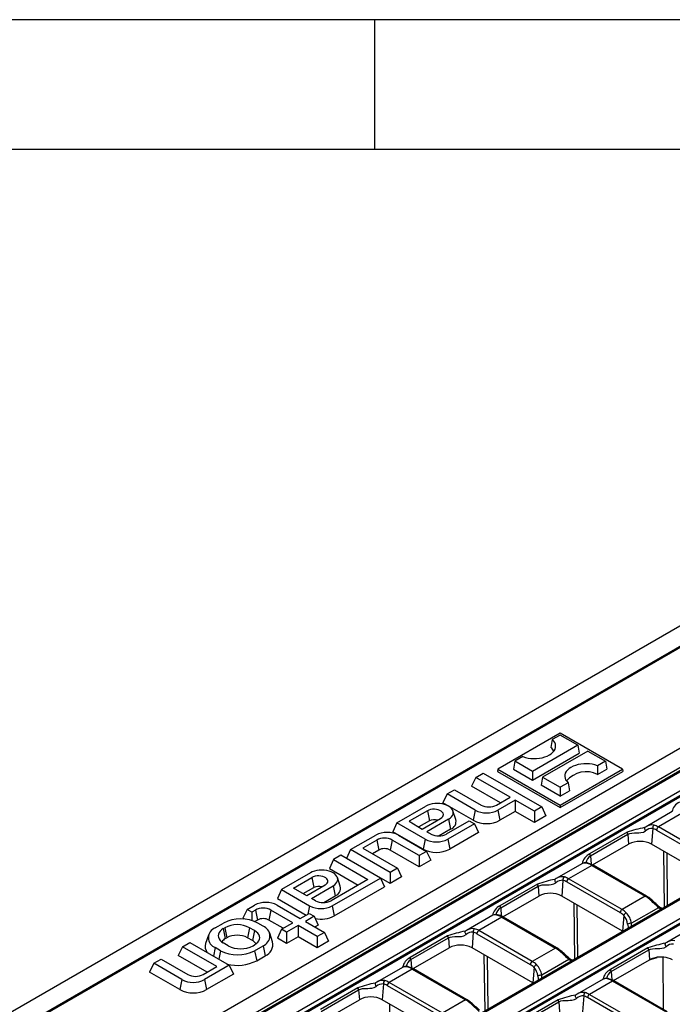
# Model space of a CAD drawing. Units: millimetres. Extents: x 56 to 3304, y 56 to 2320.
# Drawn here: x 2814 to 2935, y 2138 to 2320 of the extents above; entities that cross this region are included whole.
import ezdxf

# ---------------------------------------------------------------- set-up
doc = ezdxf.new("R2010")
doc.units = ezdxf.units.MM
doc.header["$LTSCALE"] = 8
doc.layers.add('HAURATON_FRAME_LOGO', color=1, linetype='Continuous')
doc.layers.add('HAURATON_PRODUCT_CONTOUR', color=7, linetype='Continuous', lineweight=25)

msp = doc.modelspace()

# ---------------------------------------------------------------- linework, layer by layer
at = {"layer": 'HAURATON_FRAME_LOGO'}
for p, q in [((3304, 2320), (56, 2320)), ((2880, 2296), (2880, 2320)), ((3280, 2296), (80, 2296))]:
    msp.add_line(p, q, dxfattribs=at)
at = {"layer": 'HAURATON_PRODUCT_CONTOUR'}
for p, q in [((2988.68, 2238.08), (2282.99, 1830.69)), ((3008.22, 2226.74), (2657.22, 2024.11)), ((3010.42, 2224.44), (2659.28, 2021.73)), ((3011.7, 2224.61), (2660.71, 2021.98)), ((2660.96, 2021.95), (3011.95, 2224.58)), ((3015.05, 2222.79), (2664.06, 2020.17)), ((2664.41, 2019.59), (3015.41, 2222.22)), ((3015.45, 2221.95), (2664.41, 2019.3)), ((3032.14, 2212.81), (2681.14, 2010.18)), ((2681.39, 2010.16), (3032.39, 2212.78)), ((3035.49, 2210.99), (2862, 2110.84)), ((2862.35, 2110.26), (3035.84, 2210.42)), ((3035.88, 2210.15), (2862.42, 2110.01)), ((2937.17, 2204.56), (2818.47, 2136.03)), ((2818.7, 2136), (2937.42, 2204.54)), ((2914.27, 2188.11), (2902.75, 2181.46)), ((2925.79, 2181.46), (2914.27, 2188.11)), ((2912.81, 2186.91), (2912.57, 2185.46)), ((2914.27, 2187.75), (2912.81, 2186.91)), ((2917.53, 2185.87), (2914.27, 2187.75)), ((2917.53, 2185.87), (2909.18, 2181.05)), ((2909.18, 2179.42), (2917.8, 2184.4)), ((2919.36, 2184.81), (2911, 2179.99)), ((2917.53, 2185.87), (2917.8, 2184.4)), ((2919.36, 2184.81), (2922.62, 2182.93)), ((2905.91, 2182.93), (2905.64, 2181.46)), ((2907.37, 2183.77), (2905.91, 2182.93)), ((2909.18, 2181.05), (2905.91, 2182.93)), ((2922.62, 2182.93), (2921.17, 2182.09)), ((2922.62, 2182.93), (2922.89, 2181.46)), ((2898.66, 2179.93), (2900.02, 2180.72)), ((2900.02, 2180.72), (2910.86, 2174.46)), ((2902.75, 2181.46), (2902.67, 2181.05)), ((2902.67, 2181.05), (2914.27, 2174.36)), ((2902.75, 2181.46), (2914.27, 2174.81)), ((2905.64, 2181.46), (2909.18, 2179.42)), ((2909.18, 2181.05), (2909.18, 2179.42)), ((2914.27, 2174.81), (2925.79, 2181.46)), ((2914.27, 2174.36), (2925.86, 2181.05)), ((2921.17, 2182.09), (2921.19, 2180.48)), ((2921.19, 2180.48), (2922.89, 2181.46)), ((2925.79, 2181.46), (2925.86, 2181.05)), ((2898.66, 2179.93), (2897.9, 2178.3)), ((2905.02, 2176.26), (2898.66, 2179.93)), ((2911, 2179.99), (2910.74, 2178.52)), ((2911, 2179.99), (2914.27, 2178.11)), ((2915.72, 2178.95), (2914.27, 2178.11)), ((2915.72, 2178.95), (2915.97, 2177.46)), ((2893.35, 2176.87), (2894.72, 2177.66)), ((2894.72, 2177.66), (2899.64, 2174.81)), ((2903.23, 2175.22), (2897.9, 2178.3)), ((2914.27, 2176.48), (2910.74, 2178.52)), ((2914.27, 2178.11), (2914.27, 2176.48)), ((2914.27, 2176.48), (2915.97, 2177.46)), ((2893.35, 2176.87), (2892.59, 2175.24)), ((2898.18, 2172.01), (2892.59, 2175.24)), ((2898.56, 2173.86), (2893.35, 2176.87)), ((2902.52, 2174.81), (2905.02, 2176.26)), ((2905.96, 2175.71), (2902.75, 2173.86)), ((2909.49, 2173.67), (2905.96, 2175.71)), ((2905.96, 2175.71), (2905.96, 2173.64)), ((2884.09, 2171.52), (2889.44, 2174.61)), ((2889.71, 2173.76), (2886.32, 2171.81)), ((2889.71, 2173.76), (2890.08, 2171.91)), ((2894.97, 2172.15), (2894.44, 2173.72)), ((2898.56, 2173.86), (2898.18, 2172.01)), ((2902.75, 2173.86), (2903.13, 2172.01)), ((2905.96, 2173.64), (2903.13, 2172.01)), ((2909.49, 2171.6), (2905.96, 2173.64)), ((2910.86, 2174.46), (2909.49, 2173.67)), ((2909.49, 2173.67), (2909.49, 2171.6)), ((2910.86, 2174.46), (2911.62, 2172.83)), ((2914.27, 2174.81), (2914.27, 2174.36)), ((2935, 2173.62), (2930.14, 2170.81)), ((2884.09, 2171.52), (2883.33, 2169.89)), ((2889.3, 2168.52), (2884.09, 2171.52)), ((2886.32, 2171.81), (2888.78, 2170.39)), ((2890.08, 2171.91), (2888.11, 2170.77)), ((2888.78, 2170.39), (2892.16, 2172.34)), ((2893.63, 2172.19), (2889.64, 2169.89)), ((2893.26, 2169.47), (2897.47, 2171.9)), ((2893.63, 2172.19), (2894.01, 2170.34)), ((2897.47, 2171.9), (2898.41, 2171.36)), ((2911.62, 2172.83), (2909.49, 2171.6)), ((2936.71, 2173.25), (2932.43, 2170.78)), ((2888.92, 2166.66), (2883.33, 2169.89)), ((2889.64, 2169.89), (2890.38, 2169.47)), ((2894.01, 2170.34), (2891.9, 2169.12)), ((2898.41, 2171.36), (2893.49, 2168.52)), ((2899.17, 2169.72), (2893.87, 2166.66)), ((2898.41, 2171.36), (2899.17, 2169.72)), ((2926.65, 2169.78), (2919.72, 2165.78)), ((2929.95, 2170.69), (2929.88, 2170.66)), ((2930.14, 2170.8), (2929.95, 2170.69)), ((2931.38, 2170.48), (2931.17, 2167.58)), ((2932.07, 2170.2), (2941.94, 2164.51)), ((2942.29, 2165.08), (2932.43, 2170.78)), ((2875.53, 2166.58), (2880.18, 2169.26)), ((2880.34, 2168.35), (2877.77, 2166.87)), ((2880.34, 2168.35), (2880.72, 2166.5)), ((2883.22, 2168.35), (2882.84, 2166.5)), ((2888.21, 2165.47), (2883.22, 2168.35)), ((2884.37, 2169.26), (2889.57, 2166.26)), ((2889.3, 2168.52), (2888.92, 2166.66)), ((2893.49, 2168.52), (2893.87, 2166.66)), ((2919.86, 2165.41), (2926.79, 2169.41)), ((2926.79, 2169.41), (2926.92, 2167.58)), ((2875.53, 2166.58), (2874.78, 2164.95)), ((2882.84, 2162.37), (2875.53, 2166.58)), ((2877.77, 2166.87), (2884.2, 2163.15)), ((2880.72, 2166.5), (2879.56, 2165.83)), ((2888.21, 2163.4), (2882.84, 2166.5)), ((2889.57, 2166.26), (2888.21, 2165.47)), ((2889.57, 2166.26), (2890.33, 2164.62)), ((2920.27, 2163.74), (2926.92, 2167.58)), ((2942.41, 2161.09), (2931.17, 2167.58)), ((2933.37, 2166.31), (2933.5, 2155.86)), ((2872.35, 2164.74), (2871.59, 2163.11)), ((2873.71, 2165.53), (2872.35, 2164.74)), ((2872.35, 2164.74), (2878.72, 2161.07)), ((2881.02, 2161.32), (2873.71, 2165.53)), ((2882.84, 2160.3), (2874.78, 2164.95)), ((2888.21, 2165.47), (2888.21, 2163.4)), ((2890.33, 2164.62), (2888.21, 2163.4)), ((2919.86, 2165.41), (2919.97, 2163.88)), ((2934.14, 2156.23), (2934.02, 2165.93)), ((2871.59, 2163.11), (2876.92, 2160.04)), ((2884.2, 2163.15), (2882.84, 2162.37)), ((2882.84, 2162.37), (2882.84, 2160.3)), ((2884.2, 2163.15), (2884.96, 2161.52)), ((2918.4, 2164.04), (2913.54, 2161.23)), ((2920.11, 2163.67), (2915.83, 2161.2)), ((2920.11, 2163.67), (2929.98, 2157.97)), ((2930.23, 2158), (2920.36, 2163.7)), ((2868.08, 2162.28), (2862.73, 2159.19)), ((2864.97, 2159.48), (2868.35, 2161.43)), ((2868.35, 2161.43), (2868.73, 2159.58)), ((2878.72, 2161.07), (2871.9, 2157.14)), ((2872.13, 2156.19), (2881.02, 2161.32)), ((2873.62, 2159.82), (2873.09, 2161.4)), ((2881.02, 2161.32), (2881.78, 2159.68)), ((2884.96, 2161.52), (2882.84, 2160.3)), ((2913.35, 2161.11), (2913.28, 2161.08)), ((2913.54, 2161.22), (2913.35, 2161.11)), ((2914.78, 2160.9), (2914.57, 2158)), ((2915.48, 2160.62), (2925.35, 2154.93)), ((2925.7, 2155.5), (2915.83, 2161.2)), ((2862.73, 2159.19), (2861.98, 2157.56)), ((2862.73, 2159.19), (2867.94, 2156.19)), ((2867.42, 2158.06), (2864.97, 2159.48)), ((2866.76, 2158.44), (2868.73, 2159.58)), ((2870.81, 2160.02), (2867.42, 2158.06)), ((2868.29, 2157.56), (2872.28, 2159.86)), ((2872.28, 2159.86), (2872.65, 2158.01)), ((2872.51, 2154.34), (2881.78, 2159.68)), ((2910.06, 2160.2), (2903.13, 2156.2)), ((2903.27, 2155.83), (2910.2, 2159.83)), ((2910.2, 2159.83), (2910.33, 2158)), ((2861.98, 2157.56), (2867.31, 2154.48)), ((2869.02, 2157.14), (2868.29, 2157.56)), ((2870.55, 2156.79), (2872.65, 2158.01)), ((2903.68, 2154.16), (2910.33, 2158)), ((2925.81, 2151.51), (2914.57, 2158)), ((2929.98, 2157.97), (2925.7, 2155.5)), ((2856.37, 2155.52), (2855.61, 2153.89)), ((2856.37, 2155.52), (2857.76, 2156.32)), ((2857.24, 2155.02), (2856.37, 2155.52)), ((2857.92, 2155.41), (2857.24, 2155.02)), ((2857.92, 2155.41), (2858.3, 2153.56)), ((2860.8, 2155.41), (2860.42, 2153.56)), ((2864.86, 2153.07), (2860.8, 2155.41)), ((2861.95, 2156.32), (2866.22, 2153.86)), ((2867.94, 2156.19), (2867.63, 2154.67)), ((2872.13, 2156.19), (2872.51, 2154.34)), ((2903.27, 2155.83), (2903.38, 2154.3)), ((2916.77, 2156.73), (2916.9, 2146.28)), ((2917.54, 2146.65), (2917.42, 2156.35)), ((2932.46, 2155.84), (2927.47, 2152.96)), ((2855.87, 2153.74), (2855.61, 2153.89)), ((2857.24, 2155.02), (2857.24, 2153.48)), ((2858.3, 2153.56), (2857.81, 2153.28)), ((2863.06, 2152.03), (2860.42, 2153.56)), ((2866.22, 2153.86), (2867.85, 2154.8)), ((2868.79, 2154.25), (2867.16, 2153.32)), ((2867.16, 2153.32), (2870.69, 2151.27)), ((2867.85, 2154.8), (2868.79, 2154.25)), ((2868.79, 2154.25), (2869.54, 2152.62)), ((2901.81, 2154.46), (2896.94, 2151.65)), ((2903.51, 2154.09), (2899.23, 2151.62)), ((2903.51, 2154.09), (2913.38, 2148.39)), ((2913.63, 2148.42), (2903.76, 2154.12)), ((2926.03, 2154.41), (2925.81, 2151.51)), ((2850.48, 2152.12), (2852.03, 2153.01)), ((2851.98, 2151.98), (2852.26, 2152.15)), ((2851.98, 2151.98), (2852.36, 2150.13)), ((2852.26, 2152.15), (2852.64, 2150.29)), ((2856.84, 2152.15), (2856.46, 2150.29)), ((2857.76, 2151.62), (2856.84, 2152.15)), ((2857.76, 2151.62), (2857.38, 2149.76)), ((2859.34, 2152.44), (2858.35, 2153.01)), ((2862.73, 2151.85), (2861.98, 2150.21)), ((2862.73, 2151.85), (2864.86, 2153.07)), ((2863.67, 2151.3), (2862.73, 2151.85)), ((2865.8, 2152.53), (2863.67, 2151.3)), ((2869.33, 2150.49), (2865.8, 2152.53)), ((2865.8, 2152.53), (2865.8, 2150.46)), ((2869.54, 2152.62), (2868.95, 2152.28)), ((2896.76, 2151.53), (2896.69, 2151.5)), ((2896.95, 2151.64), (2896.76, 2151.53)), ((2909.1, 2145.92), (2899.23, 2151.62)), ((2925.88, 2151.47), (2925.81, 2151.51)), ((2938.84, 2152.24), (2933.98, 2149.43)), ((2849.25, 2150.78), (2848.72, 2149.21)), ((2852.36, 2150.13), (2852.64, 2150.29)), ((2857.38, 2149.76), (2856.46, 2150.29)), ((2861.09, 2149.53), (2860.56, 2151.11)), ((2863.67, 2149.23), (2861.98, 2150.21)), ((2863.67, 2151.3), (2863.67, 2149.23)), ((2865.8, 2150.46), (2863.67, 2149.23)), ((2869.33, 2148.42), (2865.8, 2150.46)), ((2870.69, 2151.27), (2869.33, 2150.49)), ((2869.33, 2150.49), (2869.33, 2148.42)), ((2871.45, 2149.64), (2869.33, 2148.42)), ((2870.69, 2151.27), (2871.45, 2149.64)), ((2893.46, 2150.62), (2886.53, 2146.62)), ((2886.67, 2146.25), (2893.6, 2150.25)), ((2893.6, 2150.25), (2893.73, 2148.42)), ((2898.19, 2151.32), (2897.98, 2148.42)), ((2898.88, 2151.04), (2908.75, 2145.35)), ((2844.42, 2148.62), (2843.66, 2146.99)), ((2844.42, 2148.62), (2845.78, 2149.41)), ((2850.78, 2144.95), (2844.42, 2148.62)), ((2845.78, 2149.41), (2853.09, 2145.19)), ((2850.48, 2148.47), (2850.15, 2146.89)), ((2851.47, 2147.9), (2850.48, 2148.47)), ((2851.47, 2147.9), (2851.14, 2146.32)), ((2852.9, 2148.81), (2851.98, 2149.34)), ((2857.48, 2148.81), (2857.76, 2148.97)), ((2857.78, 2147.9), (2859.34, 2148.8)), ((2857.78, 2147.9), (2858.16, 2146.05)), ((2859.34, 2148.8), (2859.71, 2146.95)), ((2887.08, 2144.58), (2893.73, 2148.42)), ((2909.22, 2141.93), (2897.98, 2148.42)), ((2913.38, 2148.39), (2909.1, 2145.92)), ((2930.49, 2148.4), (2923.56, 2144.4)), ((2923.7, 2144.03), (2930.63, 2148.03)), ((2930.63, 2148.03), (2930.76, 2146.2)), ((2933.79, 2149.32), (2933.72, 2149.28)), ((2933.98, 2149.43), (2933.79, 2149.32)), ((2839.12, 2145.56), (2840.48, 2146.35)), ((2840.48, 2146.35), (2845.41, 2143.5)), ((2848.99, 2143.91), (2843.66, 2146.99)), ((2858.16, 2146.05), (2859.71, 2146.95)), ((2886.67, 2146.25), (2886.78, 2144.72)), ((2900.18, 2147.15), (2900.31, 2136.7)), ((2900.95, 2137.07), (2900.83, 2146.77)), ((2915.86, 2146.26), (2910.88, 2143.38)), ((2924.11, 2142.36), (2930.76, 2146.2)), ((2930.61, 2146.11), (2930.65, 2146.13)), ((2930.65, 2146.13), (2930.65, 2146.14)), ((2931.56, 2146.44), (2932.2, 2146.66)), ((2933.27, 2146.7), (2933.3, 2137.07)), ((2839.12, 2145.56), (2838.36, 2143.93)), ((2844.32, 2142.55), (2839.12, 2145.56)), ((2848.28, 2143.5), (2850.78, 2144.95)), ((2853.09, 2145.19), (2848.52, 2142.55)), ((2853.09, 2145.19), (2853.85, 2143.56)), ((2885.21, 2144.88), (2880.35, 2142.07)), ((2886.92, 2144.51), (2882.64, 2142.04)), ((2886.92, 2144.51), (2896.79, 2138.81)), ((2897.04, 2138.84), (2887.17, 2144.53)), ((2909.43, 2144.83), (2909.22, 2141.93)), ((2843.95, 2140.7), (2838.36, 2143.93)), ((2844.32, 2142.55), (2843.95, 2140.7)), ((2848.52, 2142.55), (2848.9, 2140.7)), ((2853.85, 2143.56), (2848.9, 2140.7)), ((2922.24, 2142.66), (2917.38, 2139.85)), ((2923.7, 2144.03), (2923.81, 2142.51)), ((2934.07, 2136.62), (2924.2, 2142.32)), ((2876.86, 2141.04), (2869.94, 2137.04)), ((2870.08, 2136.67), (2877, 2140.67)), ((2877, 2140.67), (2877.14, 2138.84)), ((2880.16, 2141.95), (2880.09, 2141.92)), ((2880.35, 2142.06), (2880.16, 2141.95)), ((2881.59, 2141.74), (2881.38, 2138.84)), ((2882.29, 2141.46), (2892.16, 2135.77)), ((2892.51, 2136.34), (2882.64, 2142.04)), ((2909.29, 2141.89), (2909.22, 2141.93)), ((2923.95, 2142.29), (2919.67, 2139.82)), ((2933.82, 2136.6), (2923.95, 2142.29)), ((2870.49, 2135), (2877.14, 2138.84)), ((2892.62, 2132.35), (2881.38, 2138.84)), ((2896.79, 2138.81), (2892.51, 2136.34)), ((2913.9, 2138.82), (2906.97, 2134.82)), ((2917.19, 2139.74), (2917.12, 2139.7)), ((2917.38, 2139.84), (2917.19, 2139.74)), ((2918.62, 2139.53), (2918.41, 2136.62)), ((2929.19, 2133.55), (2919.32, 2139.25)), ((2919.67, 2139.82), (2929.54, 2134.13)), ((2882.73, 2138.06), (2882.87, 2127.25)), ((2907.11, 2134.45), (2914.04, 2138.45)), ((2914.04, 2138.45), (2914.17, 2136.62))]:
    msp.add_line(p, q, dxfattribs=at)
at = {"layer": 'HAURATON_PRODUCT_CONTOUR', "flags": 128}
for points in [[(2907.37, 2183.77), (2907.84, 2183.62), (2908.33, 2183.51), (2908.85, 2183.44), (2909.38, 2183.41), (2909.92, 2183.43), (2910.44, 2183.48), (2910.95, 2183.57), (2911.43, 2183.71), (2911.88, 2183.88), (2912.28, 2184.08), (2912.63, 2184.31), (2912.92, 2184.57), (2913.15, 2184.85), (2913.32, 2185.14), (2913.41, 2185.44), (2913.43, 2185.75), (2913.38, 2186.06), (2913.26, 2186.36), (2913.07, 2186.64), (2912.81, 2186.91)], [(2921.17, 2182.09), (2920.7, 2182.24), (2920.2, 2182.35), (2919.68, 2182.42), (2919.15, 2182.45), (2918.62, 2182.43), (2918.09, 2182.38), (2917.59, 2182.29), (2917.1, 2182.15), (2916.66, 2181.98), (2916.26, 2181.78), (2915.91, 2181.55), (2915.61, 2181.29), (2915.38, 2181.01), (2915.22, 2180.72), (2915.13, 2180.42), (2915.1, 2180.11), (2915.16, 2179.8), (2915.28, 2179.5), (2915.47, 2179.22), (2915.72, 2178.95)], [(2893.63, 2172.19), (2893.93, 2172.39), (2894.18, 2172.62), (2894.35, 2172.87), (2894.46, 2173.13), (2894.5, 2173.4), (2894.46, 2173.67), (2894.35, 2173.93), (2894.18, 2174.18), (2893.93, 2174.4), (2893.63, 2174.61), (2893.28, 2174.78), (2892.88, 2174.92), (2892.45, 2175.03), (2892, 2175.09), (2891.53, 2175.11), (2891.07, 2175.09), (2890.62, 2175.03), (2890.19, 2174.92), (2889.79, 2174.78), (2889.44, 2174.61)], [(2892.16, 2172.34), (2892.39, 2172.51), (2892.55, 2172.69), (2892.65, 2172.9), (2892.67, 2173.1), (2892.61, 2173.31), (2892.48, 2173.51), (2892.28, 2173.68), (2892.03, 2173.83), (2891.72, 2173.94), (2891.38, 2174.02), (2891.02, 2174.05), (2890.66, 2174.04), (2890.31, 2173.99), (2889.99, 2173.89), (2889.71, 2173.76)], [(2926.79, 2169.41), (2927.13, 2169.55), (2927.51, 2169.63), (2927.98, 2169.66), (2928.48, 2169.67), (2928.84, 2169.68), (2929.2, 2169.72), (2929.66, 2169.82), (2930.06, 2170.03)], [(2929.95, 2170.69), (2929.9, 2170.65), (2929.87, 2170.59), (2929.86, 2170.52), (2929.86, 2170.43), (2929.89, 2170.33), (2929.93, 2170.23), (2929.99, 2170.13), (2930.06, 2170.03)], [(2872.28, 2159.86), (2872.58, 2160.07), (2872.82, 2160.29), (2873, 2160.54), (2873.11, 2160.8), (2873.14, 2161.07), (2873.11, 2161.34), (2873, 2161.6), (2872.82, 2161.85), (2872.58, 2162.08), (2872.28, 2162.28), (2871.92, 2162.46), (2871.53, 2162.6), (2871.1, 2162.7), (2870.64, 2162.76), (2870.18, 2162.78), (2869.72, 2162.76), (2869.26, 2162.7), (2868.83, 2162.6), (2868.44, 2162.46), (2868.08, 2162.28)], [(2870.81, 2160.02), (2871.03, 2160.18), (2871.2, 2160.36), (2871.29, 2160.57), (2871.31, 2160.78), (2871.26, 2160.98), (2871.13, 2161.18), (2870.93, 2161.35), (2870.67, 2161.5), (2870.37, 2161.62), (2870.03, 2161.69), (2869.67, 2161.72), (2869.31, 2161.71), (2868.96, 2161.66), (2868.63, 2161.56), (2868.35, 2161.43)], [(2913.35, 2161.11), (2913.31, 2161.07), (2913.27, 2161.01), (2913.26, 2160.94), (2913.27, 2160.85), (2913.29, 2160.75), (2913.34, 2160.64), (2913.39, 2160.55), (2913.46, 2160.45)], [(2910.2, 2159.83), (2910.54, 2159.97), (2910.92, 2160.05), (2911.39, 2160.08), (2911.89, 2160.09), (2912.25, 2160.1), (2912.61, 2160.14), (2913.07, 2160.24), (2913.46, 2160.45)], [(2932.53, 2156.09), (2932.54, 2156.08), (2932.55, 2156.04), (2932.53, 2155.99), (2932.5, 2155.92), (2932.46, 2155.84)], [(2932.46, 2155.84), (2932.82, 2155.67), (2933.09, 2155.63)], [(2851.98, 2151.98), (2851.65, 2151.76), (2851.39, 2151.51), (2851.19, 2151.24), (2851.07, 2150.95), (2851.03, 2150.66), (2851.07, 2150.37), (2851.19, 2150.08), (2851.39, 2149.81), (2851.65, 2149.56), (2851.98, 2149.34)], [(2857.76, 2148.97), (2858.09, 2149.2), (2858.35, 2149.45), (2858.55, 2149.72), (2858.67, 2150), (2858.71, 2150.29), (2858.67, 2150.59), (2858.55, 2150.87), (2858.35, 2151.14), (2858.09, 2151.39), (2857.76, 2151.62)], [(2896.76, 2151.53), (2896.71, 2151.49), (2896.68, 2151.43), (2896.67, 2151.36), (2896.67, 2151.26), (2896.7, 2151.17), (2896.74, 2151.06), (2896.8, 2150.96), (2896.87, 2150.87)], [(2926.74, 2152.79), (2926.81, 2152.33), (2926.84, 2152.02)], [(2927.44, 2152.37), (2927.48, 2152.6), (2927.47, 2152.96)], [(2893.6, 2150.25), (2893.94, 2150.39), (2894.32, 2150.47), (2894.79, 2150.5), (2895.29, 2150.51), (2895.65, 2150.52), (2896.01, 2150.55), (2896.47, 2150.66), (2896.87, 2150.87)], [(2930.63, 2148.03), (2930.97, 2148.18), (2931.35, 2148.25), (2931.82, 2148.29), (2932.32, 2148.29), (2932.68, 2148.31), (2933.04, 2148.34), (2933.5, 2148.44), (2933.9, 2148.66)], [(2933.9, 2148.66), (2933.83, 2148.75), (2933.77, 2148.85), (2933.73, 2148.95), (2933.7, 2149.05), (2933.7, 2149.14), (2933.71, 2149.22), (2933.74, 2149.28), (2933.79, 2149.32)], [(2915.94, 2146.5), (2915.95, 2146.5), (2915.95, 2146.46), (2915.94, 2146.4), (2915.91, 2146.34), (2915.86, 2146.26)], [(2915.86, 2146.26), (2916.22, 2146.09), (2916.5, 2146.05)], [(2930.65, 2146.13), (2931.16, 2146.31), (2931.56, 2146.44)], [(2931.56, 2146.44), (2931.57, 2146.52), (2931.57, 2146.54)], [(2910.14, 2143.21), (2910.21, 2142.75), (2910.24, 2142.44)], [(2910.85, 2142.79), (2910.88, 2143.02), (2910.88, 2143.38)], [(2877, 2140.67), (2877.35, 2140.81), (2877.72, 2140.89), (2878.2, 2140.92), (2878.7, 2140.93), (2879.06, 2140.94), (2879.42, 2140.97), (2879.88, 2141.08), (2880.27, 2141.29)], [(2880.16, 2141.95), (2880.11, 2141.91), (2880.08, 2141.85), (2880.07, 2141.77), (2880.08, 2141.68), (2880.1, 2141.59), (2880.14, 2141.48), (2880.2, 2141.38), (2880.27, 2141.29)], [(2914.04, 2138.45), (2914.38, 2138.6), (2914.76, 2138.67), (2915.23, 2138.71), (2915.73, 2138.71), (2916.09, 2138.73), (2916.45, 2138.76), (2916.91, 2138.86), (2917.3, 2139.08)], [(2917.3, 2139.08), (2917.23, 2139.17), (2917.18, 2139.27), (2917.13, 2139.37), (2917.11, 2139.47), (2917.1, 2139.56), (2917.11, 2139.64), (2917.15, 2139.7), (2917.19, 2139.74)]]:
    msp.add_lwpolyline(points, dxfattribs=at)
at = {"layer": 'HAURATON_PRODUCT_CONTOUR'}
for centre, radius, start, end in [((2911.36, 2183.93), 1.95, 26.2456, 51.7932), ((2919.09, 2176.15), 4.82, 64.1179, 139.5263), ((2937.42, 2173.07), 2.54, 115.7388, 168.5229), ((2900.66, 2177.87), 4.52, 242.391, 297.609), ((2901.08, 2177.59), 3.13, 242.6097, 297.3903), ((2890.94, 2170.25), 1.86, 70.0622, 117.3068), ((2893.47, 2171.79), 1.55, 290.5401, 13.5303), ((2900.66, 2176.76), 5.36, 242.4914, 297.5086), ((2882.27, 2165.25), 4.52, 62.391, 117.609), ((2933.99, 2149.25), 21.8, 100.8709, 109.6734), ((2926.02, 2169.33), 0.775, 5.7833, 35.473), ((2931.23, 2168.75), 1.74, 85.136, 132.4934), ((2931.25, 2169.12), 2.02, 79.1503, 123.4101), ((2932, 2170.59), 0.632, 125.7702, 189.4409), ((2932.85, 2170.13), 0.777, 122.8009, 174.311), ((2881.78, 2165.57), 3.13, 62.6097, 117.3903), ((2891.39, 2172.52), 4.52, 242.391, 297.609), ((2891.82, 2172.24), 3.13, 242.6097, 297.3903), ((2929.05, 2163.52), 4.58, 62.391, 117.609), ((2881.78, 2164.45), 2.31, 62.6097, 117.3903), ((2891.39, 2171.42), 5.36, 242.4914, 297.5086), ((2920.83, 2163.49), 2.54, 115.7388, 168.5229), ((2920.86, 2163.79), 1.9, 121.6608, 169.4114), ((2919.09, 2165.33), 0.775, 5.7833, 35.473), ((2918.98, 2162.59), 1.55, 68.0913, 111.8339), ((2918.84, 2162.9), 1.2, 65.6449, 111.008), ((2919.49, 2163.74), 0.299, 76.1687, 121.1345), ((2918.67, 2160.83), 3.32, 59.499, 74.5305), ((2920.26, 2163.48), 0.242, 64.4132, 126.8973), ((2917.4, 2139.67), 21.8, 100.8709, 109.6734), ((2914.64, 2159.17), 1.74, 85.136, 132.4934), ((2914.66, 2159.54), 2.02, 79.1503, 123.4101), ((2915.41, 2161.01), 0.632, 125.7702, 189.4409), ((2916.25, 2160.55), 0.777, 122.8009, 174.311), ((2869.58, 2157.93), 1.86, 70.0622, 117.3068), ((2872.11, 2159.46), 1.55, 290.5401, 13.5303), ((2909.43, 2159.75), 0.775, 5.7833, 35.473), ((2870.46, 2159.92), 3.13, 242.6097, 297.3903), ((2912.45, 2153.94), 4.58, 62.391, 117.609), ((2930.13, 2157.78), 0.242, 64.3961, 126.899), ((2927.73, 2153.73), 4.95, 48.5646, 59.6506), ((2930.92, 2157.24), 0.217, 66.9287, 132.5883), ((2911.24, 2134.62), 30.01, 45.0006, 49.3795), ((2746.39, 1947.36), 279.67, 48.273, 48.6911), ((2859.86, 2152.31), 4.52, 62.391, 117.609), ((2859.36, 2152.63), 3.13, 62.6097, 117.3903), ((2870.04, 2160.19), 4.52, 242.391, 297.609), ((2904.23, 2153.91), 2.54, 115.7388, 168.5229), ((2904.26, 2154.21), 1.9, 121.6608, 169.4114), ((2902.5, 2155.75), 0.775, 5.7833, 35.473), ((2926.12, 2154.85), 0.777, 122.8009, 174.311), ((2933.35, 2156.87), 1.12, 223.9481, 267.1301), ((2855.19, 2146.92), 6.86, 62.6097, 117.3903), ((2859.36, 2151.51), 2.31, 62.6097, 117.3903), ((2870.03, 2159.16), 5.42, 258.7927, 297.2106), ((2902.39, 2153.01), 1.55, 68.0913, 111.8339), ((2902.24, 2153.32), 1.2, 65.6449, 111.008), ((2902.89, 2154.16), 0.299, 76.1687, 121.1345), ((2902.08, 2151.25), 3.32, 59.499, 74.5305), ((2903.66, 2153.9), 0.242, 64.4132, 126.8973), ((2927, 2153.99), 1.06, 119.6138, 156.7473), ((2923.89, 2152.51), 2.86, 5.646, 41.6452), ((2923.84, 2152.34), 3.68, 9.7405, 44.3764), ((2851.17, 2150.29), 1.95, 110.7834, 249.2166), ((2854.55, 2147.77), 4.94, 62.391, 117.609), ((2858.64, 2150.62), 1.95, 290.7834, 69.2166), ((2900.8, 2130.09), 21.8, 100.8709, 109.6734), ((2898.06, 2149.96), 2.02, 79.1503, 123.4101), ((2898.81, 2151.43), 0.632, 125.7702, 189.4409), ((2899.65, 2150.97), 0.777, 122.8009, 174.311), ((2927.53, 2151.04), 1.93, 91.7237, 114.4104), ((2853.16, 2148.62), 1.71, 117.9409, 148.1947), ((2854.55, 2146.63), 4.13, 62.4805, 117.5195), ((2856.58, 2148.25), 1.71, 31.8053, 62.0591), ((2892.83, 2150.17), 0.775, 5.7833, 35.473), ((2898.04, 2149.59), 1.74, 85.136, 132.4934), ((2935.09, 2147.74), 2.02, 79.1503, 123.4101), ((2850.44, 2148.66), 1.81, 162.2729, 218.4819), ((2854.62, 2153.99), 6.86, 242.6097, 297.3903), ((2855.19, 2153.19), 4.94, 242.391, 297.609), ((2858.93, 2149.02), 2.22, 290.7352, 13.3353), ((2895.85, 2144.36), 4.58, 62.391, 117.609), ((2913.53, 2148.2), 0.242, 64.3961, 126.899), ((2911.13, 2144.15), 4.95, 48.5646, 59.6506), ((2914.32, 2147.66), 0.217, 66.9287, 132.5883), ((2894.64, 2125.04), 30.01, 45.0006, 49.3795), ((2729.8, 1937.78), 279.67, 48.273, 48.6911), ((2937.83, 2127.87), 21.8, 100.8709, 109.6734), ((2929.86, 2147.95), 0.775, 5.7833, 35.473), ((2935.07, 2147.38), 1.74, 85.136, 132.4934), ((2854.6, 2152.96), 7.78, 255.6047, 297.2067), ((2887.63, 2144.33), 2.54, 115.7388, 168.5229), ((2887.67, 2144.63), 1.9, 121.6608, 169.4114), ((2885.9, 2146.17), 0.775, 5.7833, 35.473), ((2916.75, 2147.29), 1.12, 223.9481, 267.1301), ((2932.25, 2143.63), 2.97, 116.7729, 119.9712), ((2932.62, 2142.82), 3.86, 101.9673, 116.2929), ((2932.88, 2142.05), 4.67, 62.8157, 103.0836), ((2885.65, 2143.74), 1.2, 65.6449, 111.008), ((2885.79, 2143.43), 1.55, 68.0913, 111.8339), ((2886.3, 2144.58), 0.299, 76.1687, 121.1345), ((2885.48, 2141.67), 3.32, 59.499, 74.5305), ((2887.06, 2144.32), 0.242, 64.4132, 126.8973), ((2909.52, 2145.27), 0.777, 122.8009, 174.311), ((2910.4, 2144.41), 1.06, 119.6138, 156.7473), ((2907.29, 2142.93), 2.86, 5.646, 41.6452), ((2907.25, 2142.76), 3.68, 9.7405, 44.3764), ((2924.67, 2142.11), 2.54, 115.7388, 168.5229), ((2922.93, 2143.95), 0.775, 5.7833, 35.473), ((2846.42, 2146.56), 4.52, 242.391, 297.609), ((2846.84, 2146.28), 3.13, 242.6097, 297.3903), ((2881.46, 2140.38), 2.02, 79.1503, 123.4101), ((2882.21, 2141.85), 0.632, 125.7702, 189.4409), ((2910.94, 2141.46), 1.93, 91.7237, 114.4104), ((2922.82, 2141.22), 1.55, 68.0914, 111.8339), ((2922.68, 2141.53), 1.2, 65.6449, 111.008), ((2924.7, 2142.41), 1.9, 121.6608, 169.4114), ((2923.33, 2142.37), 0.299, 76.1384, 121.1354), ((2922.51, 2139.46), 3.32, 59.499, 74.5305), ((2924.1, 2142.09), 0.249, 65.3286, 125.9818), ((2846.42, 2145.45), 5.36, 242.4914, 297.5086), ((2884.2, 2120.51), 21.8, 100.8709, 109.6734), ((2876.23, 2140.59), 0.775, 5.7833, 35.473), ((2881.44, 2140.01), 1.74, 85.136, 132.4934), ((2883.06, 2141.39), 0.777, 122.8009, 174.311), ((2879.26, 2134.78), 4.58, 62.391, 117.609), ((2896.93, 2138.62), 0.242, 64.3961, 126.899), ((2894.54, 2134.57), 4.95, 48.5646, 59.6506), ((2921.24, 2118.29), 21.8, 100.8709, 109.6734), ((2913.26, 2138.37), 0.775, 5.7833, 35.473), ((2918.47, 2137.8), 1.74, 85.136, 132.4934), ((2918.5, 2138.16), 2.02, 79.1503, 123.4101), ((2919.25, 2139.63), 0.632, 125.7702, 189.4409), ((2920.09, 2139.17), 0.777, 122.8009, 174.311), ((2897.73, 2138.08), 0.217, 66.9287, 132.5883), ((2878.05, 2115.46), 30.01, 45.0006, 49.3795), ((2713.2, 1928.2), 279.67, 48.273, 48.6911)]:
    msp.add_arc(centre, radius, start, end, dxfattribs=at)
for centre, major_axis, ratio, start_param, end_param in [((2931.86, 2167.22), (-1.5, 3.17), 0.625261, 5.549821, 5.831053), ((2932.21, 2167.39), (-1.75, 3.6), 0.619606, 5.54238, 5.823612), ((2920.33, 2160.53), (-2.21, 3.34), 0.531739, 5.465077, 5.74631), ((2915.26, 2157.64), (-1.5, 3.17), 0.625261, 5.549821, 5.831053), ((2915.61, 2157.81), (-1.75, 3.6), 0.619606, 5.54238, 5.823612), ((2930.2, 2154.83), (-2.21, 3.34), 0.531739, 5.183845, 5.465077), ((2925.48, 2152.11), (-1.75, 3.6), 0.619606, 5.261147, 5.54238), ((2903.73, 2150.95), (-2.21, 3.34), 0.531739, 5.465077, 5.74631), ((2925.13, 2151.94), (-1.5, 3.17), 0.625261, 5.268588, 5.549821), ((2899.02, 2148.23), (-1.75, 3.6), 0.619606, 5.54238, 5.823612), ((2898.67, 2148.06), (-1.5, 3.17), 0.625261, 5.549821, 5.831053), ((2913.6, 2145.25), (-2.21, 3.34), 0.531739, 5.183845, 5.465077), ((2887.14, 2141.37), (-2.21, 3.34), 0.531739, 5.465077, 5.74631), ((2908.53, 2142.36), (-1.5, 3.17), 0.625261, 5.268588, 5.549821), ((2908.89, 2142.53), (-1.75, 3.6), 0.619606, 5.261147, 5.54238), ((2882.42, 2138.65), (-1.75, 3.6), 0.619606, 5.54238, 5.823612), ((2924.17, 2139.15), (-2.21, 3.34), 0.531739, 5.465077, 5.74631), ((2882.07, 2138.48), (-1.5, 3.17), 0.625261, 5.549821, 5.831053), ((2897, 2135.67), (-2.21, 3.34), 0.531739, 5.183845, 5.465077), ((2919.1, 2136.26), (-1.5, 3.17), 0.625261, 5.549821, 5.831053), ((2919.45, 2136.43), (-1.75, 3.6), 0.619606, 5.54238, 5.823612)]:
    msp.add_ellipse(centre, major_axis=major_axis, ratio=ratio, start_param=start_param, end_param=end_param, dxfattribs=at)

doc.saveas('drawing.dxf')
